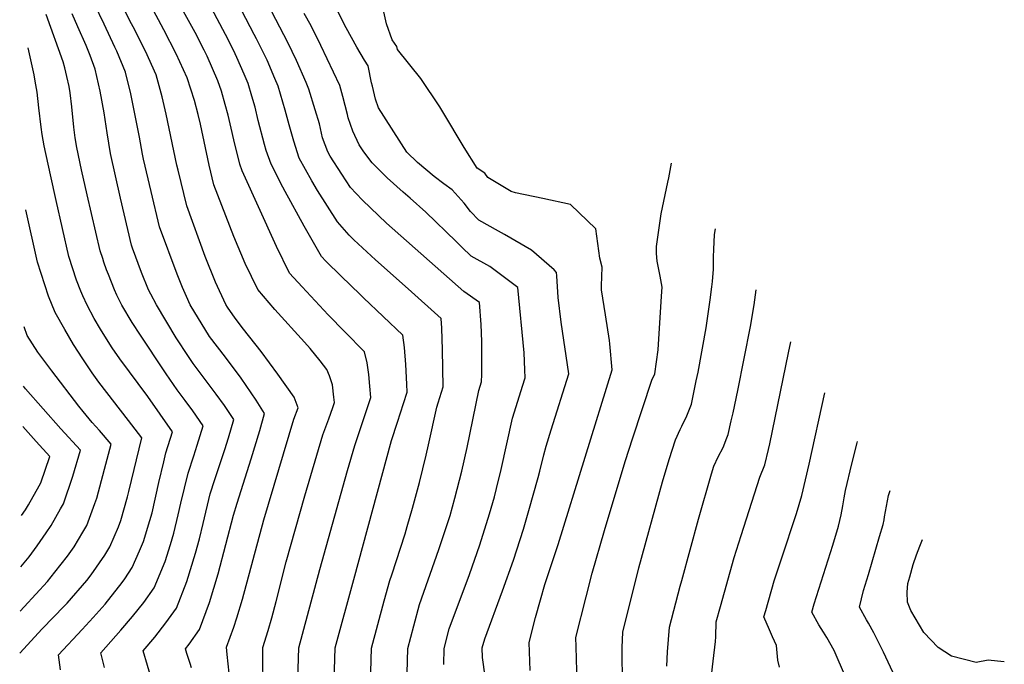
# Model space of a CAD drawing. Units: inches. Extents: x 2635756 to 2636813, y 1491014 to 1496396.
# Drawn here: x 2635780 to 2636403, y 1491670 to 1492078 of the extents above; entities that cross this region are included whole.
import ezdxf

# ---------------------------------------------------------------- set-up
doc = ezdxf.new("R2010")
doc.units = ezdxf.units.IN
doc.header["$MEASUREMENT"] = 0
doc.layers.add('tile_2737_16_contour_10ft', color=200, linetype='Continuous')

msp = doc.modelspace()

# ---------------------------------------------------------------- linework, layer by layer
at = {"layer": 'tile_2737_16_contour_10ft'}
for points, elevation in [([(2635914.69, 1491646.67), (2635911.38, 1491676.18), (2635911.02, 1491680.76), (2635915.72, 1491693.43), (2635917.68, 1491699.46), (2635921.18, 1491711.23), (2635934.63, 1491761.4), (2635953.71, 1491825.07), (2635956.48, 1491832.33), (2635953.83, 1491839.03), (2635943.6, 1491853.76), (2635932.92, 1491868.11), (2635921.89, 1491882.17), (2635916.58, 1491889.1), (2635911.62, 1491896.08), (2635910.59, 1491897.69), (2635904.14, 1491911.95), (2635897.65, 1491928.17), (2635885.85, 1491960.24), (2635880.51, 1491982.73), (2635879.73, 1491986.03), (2635872.94, 1492018.27), (2635870.39, 1492029.28), (2635866.49, 1492043.12), (2635859.75, 1492058.26), (2635851.99, 1492073.49), (2635849.87, 1492077.44), (2635839.71, 1492098.04)], 9530), ([(2635978.89, 1491652.64), (2635979.88, 1491680.34), (2635991.57, 1491723.56), (2636015.57, 1491811.57), (2636019.17, 1491823.26), (2636022.99, 1491835.11), (2636025.3, 1491842.32), (2636025.13, 1491847.25), (2636024.55, 1491859.73), (2636023.69, 1491870.59), (2636022.63, 1491878.4), (2635997.84, 1491901.99), (2635995.65, 1491904.05), (2635983.59, 1491915.72), (2635973.92, 1491925.13), (2635971.07, 1491928.15), (2635960.17, 1491947.43), (2635948.1, 1491969.32), (2635946.7, 1491972.01), (2635939.28, 1491986.52), (2635936.16, 1491995.28), (2635935.07, 1491999.02), (2635931.11, 1492014.34), (2635929.13, 1492022.65), (2635927.13, 1492029.66), (2635924.74, 1492037.69), (2635922.22, 1492043.65), (2635917.65, 1492054.22), (2635916.56, 1492056.42), (2635912.07, 1492065.47), (2635910.47, 1492068.64), (2635894.4, 1492099.2)], 9560), ([(2636074.76, 1491662.2), (2636073.13, 1491674.22), (2636072.89, 1491680.41), (2636074.43, 1491686.05), (2636085.75, 1491716.58), (2636092.58, 1491735.98), (2636098.93, 1491755.59), (2636102.46, 1491767.44), (2636108.25, 1491788.19), (2636109.27, 1491792.34), (2636111.86, 1491802.5), (2636113.33, 1491808.08), (2636116.46, 1491818.33), (2636127.63, 1491853.85), (2636122.92, 1491886.64), (2636121.04, 1491902.2), (2636120.02, 1491915.98), (2636119.89, 1491918.05), (2636118.49, 1491919.62), (2636104.15, 1491932.12), (2636086.99, 1491942.09), (2636083.21, 1491944.16), (2636070.76, 1491951.1), (2636065.38, 1491956.55), (2636061.49, 1491961.82), (2636053.8, 1491970.32), (2636048.62, 1491974.11), (2636042.47, 1491978.82), (2636031.83, 1491987.68), (2636025.11, 1491994.3), (2636007.2, 1492022.18), (2636005.33, 1492027.82), (2636003.38, 1492036.06), (2636002.88, 1492038.21), (2636000.76, 1492048.83), (2635998.37, 1492052.52), (2635993.54, 1492060.68), (2635986.88, 1492072.92), (2635974.73, 1492096.99)], 9600), ([(2635888.85, 1491667.71), (2635888.02, 1491670.47), (2635885.97, 1491676.85), (2635885.06, 1491679.79), (2635887.34, 1491682.63), (2635893.96, 1491691.94), (2635900.35, 1491709.1), (2635905.68, 1491727.24), (2635915.5, 1491764.29), (2635917.79, 1491771.99), (2635926.75, 1491800.03), (2635932.15, 1491818.1), (2635935.11, 1491828.75), (2635929.77, 1491837.15), (2635920.24, 1491851.09), (2635910.38, 1491864.47), (2635900.36, 1491877.6), (2635888.15, 1491897.58), (2635885.68, 1491902.92), (2635883.18, 1491908.5), (2635879.88, 1491916.88), (2635868.68, 1491946.88), (2635863.31, 1491969.35), (2635858.62, 1491989.74), (2635857.96, 1491992.92), (2635855.93, 1492003.69), (2635850.58, 1492031.13), (2635847.13, 1492044.92), (2635841.6, 1492058.22), (2635840.45, 1492060.78), (2635833.65, 1492075.2), (2635827.47, 1492087.98)], 9520), ([(2635934.31, 1491656.48), (2635934.02, 1491673.96), (2635933.97, 1491680.62), (2635937.51, 1491691.37), (2635939.83, 1491699.32), (2635942.53, 1491709.7), (2635948.79, 1491734.89), (2635960.56, 1491776.72), (2635972.04, 1491815.17), (2635975.73, 1491825.47), (2635978.33, 1491832.52), (2635979.42, 1491835.66), (2635979.04, 1491839.14), (2635978.05, 1491847), (2635976.31, 1491852.52), (2635974.63, 1491856.61), (2635970.41, 1491862.2), (2635963.96, 1491869.9), (2635960.42, 1491873.91), (2635941.64, 1491894.64), (2635930.92, 1491907.24), (2635922.77, 1491923.78), (2635915.72, 1491940.89), (2635903.03, 1491973.6), (2635900.15, 1491985.93), (2635894.52, 1492011.96), (2635893.02, 1492017.98), (2635890.7, 1492026.9), (2635886.09, 1492041.29), (2635879.27, 1492056.44), (2635871.31, 1492071.69), (2635863.1, 1492086.97)], 9540), ([(2636103.15, 1491666.13), (2636102.51, 1491683.69), (2636106.66, 1491699.53), (2636109.74, 1491710.88), (2636112.49, 1491720.6), (2636120.9, 1491745.72), (2636155.21, 1491856.4), (2636153.59, 1491872.83), (2636153.35, 1491875.04), (2636150.93, 1491891.13), (2636148.38, 1491906.95), (2636148.42, 1491909.65), (2636148.81, 1491921.36), (2636147.21, 1491927), (2636144.7, 1491945.65), (2636128.83, 1491961.05), (2636111.32, 1491964.79), (2636093.85, 1491968.48), (2636091.19, 1491969.27), (2636076.53, 1491978.19), (2636074.51, 1491980.86), (2636069.67, 1491984.11), (2636061.44, 1491997.17), (2636047.96, 1492019.67), (2636046.05, 1492022.85), (2636034.08, 1492040.95), (2636019.2, 1492059.17), (2636018.84, 1492061.2), (2636015.83, 1492065.25), (2636012.28, 1492075.37), (2636009.36, 1492088.8)], 9610), ([(2635833.94, 1491667.88), (2635831.46, 1491677.23), (2635844.23, 1491691.63), (2635851.63, 1491700.22), (2635858.72, 1491709.09), (2635865.35, 1491718.4), (2635872.23, 1491735.1), (2635875.55, 1491745.78), (2635877.77, 1491753.05), (2635880.54, 1491764.55), (2635882.18, 1491772.04), (2635886.7, 1491790.93), (2635890.39, 1491802.06), (2635892.47, 1491808.66), (2635896.31, 1491821.01), (2635889.65, 1491830.45), (2635884.88, 1491837.08), (2635879.79, 1491843.84), (2635872.87, 1491853.9), (2635871.57, 1491855.82), (2635856.53, 1491878.4), (2635851.37, 1491886.31), (2635844.87, 1491897.37), (2635841.75, 1491903.67), (2635840.21, 1491907.02), (2635836.33, 1491916.67), (2635835.14, 1491919.78), (2635833.49, 1491924.61), (2635832.73, 1491926.89), (2635831.15, 1491931.77), (2635822.89, 1491967.24), (2635819.31, 1491983.07), (2635816.3, 1491997.18), (2635815.37, 1492003.39), (2635814.39, 1492010.07), (2635813.12, 1492022.85), (2635812.03, 1492031.79), (2635811.43, 1492035.7), (2635810.07, 1492042.09), (2635808.76, 1492047.6), (2635807.74, 1492051.35), (2635796.96, 1492081.39)], 9500), ([(2635863.82, 1491659.97), (2635858.26, 1491678.51), (2635865.65, 1491687.25), (2635872.64, 1491696.22), (2635879.38, 1491705.43), (2635885.97, 1491722.4), (2635891.42, 1491740.43), (2635893.88, 1491749.44), (2635896.2, 1491759.08), (2635900.8, 1491777.89), (2635903.73, 1491786.95), (2635909.96, 1491805.96), (2635912.28, 1491813.41), (2635915.71, 1491824.88), (2635909.69, 1491833.77), (2635904.55, 1491841.01), (2635892.56, 1491856.98), (2635889.94, 1491860.49), (2635886.98, 1491864.89), (2635879.27, 1491876.7), (2635866.68, 1491897.48), (2635863.22, 1491904.24), (2635861.79, 1491907.12), (2635857.37, 1491917.97), (2635851.64, 1491933.46), (2635851, 1491935.4), (2635843.98, 1491965.16), (2635840.74, 1491979.3), (2635837.61, 1491993.43), (2635835.56, 1492006.35), (2635833.72, 1492019.22), (2635831.19, 1492032.93), (2635827.92, 1492046.71), (2635824.72, 1492055.49), (2635822.33, 1492061.74), (2635817.02, 1492073.62), (2635813.38, 1492081.74)], 9510), ([(2635956.22, 1491660.44), (2635956.93, 1491680.48), (2635970.14, 1491730.08), (2635987.57, 1491792.69), (2635992.22, 1491808.56), (2635995.55, 1491818.7), (2635999.85, 1491831.27), (2636002.36, 1491838.99), (2636001.8, 1491845.97), (2636001.11, 1491853.45), (2636000.1, 1491860.79), (2635998.41, 1491867.83), (2635985.89, 1491880.49), (2635975.32, 1491891.15), (2635958.98, 1491908.93), (2635951, 1491917.7), (2635942.72, 1491934.49), (2635920.92, 1491982.44), (2635919.44, 1491986.53), (2635915.63, 1492001.97), (2635913.96, 1492009.44), (2635912.03, 1492017.59), (2635910.31, 1492024.41), (2635907.83, 1492032.73), (2635905.61, 1492039.47), (2635898.79, 1492055.04), (2635896.87, 1492058.86), (2635891.18, 1492069.96), (2635882.89, 1492085.13)], 9550), ([(2636001.99, 1491650.31), (2636002.83, 1491680.21), (2636010.9, 1491710.11), (2636014.43, 1491723.06), (2636015.65, 1491726.59), (2636024.17, 1491752.65), (2636025.48, 1491757.18), (2636028.81, 1491768.83), (2636033.18, 1491785.14), (2636037.51, 1491802.48), (2636038.91, 1491808.96), (2636044.11, 1491832.72), (2636044.99, 1491835.53), (2636048.24, 1491845.65), (2636047.8, 1491869.07), (2636047.33, 1491882.71), (2636046.85, 1491888.97), (2636025.94, 1491907.76), (2636005.44, 1491926.02), (2635991.69, 1491938.69), (2635988.75, 1491941.66), (2635981.39, 1491950.09), (2635968.57, 1491969.96), (2635964.99, 1491976.08), (2635957.01, 1491990.47), (2635953.71, 1492001.19), (2635950.7, 1492011.5), (2635948.17, 1492020.88), (2635943.73, 1492035.92), (2635941.7, 1492040.83), (2635936.69, 1492052.44), (2635929.95, 1492066.06), (2635928.61, 1492068.76), (2635920.77, 1492083.68)], 9570), ([(2636025.41, 1491664.35), (2636025.78, 1491680.07), (2636029.58, 1491694.42), (2636033.15, 1491707.82), (2636045.47, 1491742.61), (2636051.29, 1491760.28), (2636052.5, 1491764.14), (2636055.58, 1491775.07), (2636060.05, 1491792.35), (2636063.39, 1491807.2), (2636070.68, 1491843.22), (2636072.47, 1491848.77), (2636072.55, 1491853.47), (2636072.59, 1491863.94), (2636072.59, 1491874.43), (2636072.24, 1491885.16), (2636071.15, 1491899), (2636061.16, 1491906.02), (2636012.39, 1491949.23), (2635997.03, 1491963.85), (2635993.14, 1491967.98), (2635989.54, 1491971.93), (2635984.02, 1491980.32), (2635976.69, 1491991.74), (2635975.15, 1491994.51), (2635971.91, 1492003.23), (2635969.81, 1492012.22), (2635967.24, 1492021.09), (2635963.17, 1492034.11), (2635961.51, 1492038.24), (2635955.3, 1492052.2), (2635949.89, 1492063.56), (2635939.78, 1492083.08)], 9580), ([(2636048.65, 1491669.91), (2636048.74, 1491679.93), (2636051.97, 1491692.5), (2636064.79, 1491726.89), (2636071.28, 1491745.55), (2636077.48, 1491765.23), (2636080.56, 1491776), (2636081.88, 1491781.28), (2636084.85, 1491793.37), (2636091.95, 1491825.7), (2636095.36, 1491836.57), (2636098.39, 1491846.04), (2636100.05, 1491851.31), (2636099.95, 1491856.44), (2636099.5, 1491867.24), (2636095.52, 1491908.53), (2636082.01, 1491918.71), (2636077.62, 1491921.76), (2636065.93, 1491928.43), (2636059.88, 1491934.08), (2636056.36, 1491937.71), (2636037.19, 1491956.2), (2636027.28, 1491965.12), (2636022.91, 1491968.86), (2636012.81, 1491977.97), (2636005.11, 1491985.53), (2636003.34, 1491987.45), (2635997.9, 1491994.36), (2635995.05, 1491998.93), (2635990.92, 1492007.47), (2635988.1, 1492015.96), (2635987.52, 1492018.09), (2635984.61, 1492029.55), (2635982.68, 1492036.45), (2635970.77, 1492061.74), (2635964.61, 1492074.15), (2635960.24, 1492081.98)], 9590), ([(2635805.94, 1491666.55), (2635804.66, 1491675.94), (2635819.62, 1491692.03), (2635826.77, 1491699.66), (2635834.22, 1491708.09), (2635845.08, 1491721.71), (2635846.71, 1491724.06), (2635851.42, 1491731.28), (2635856.01, 1491741.88), (2635858.54, 1491747.77), (2635862.6, 1491760.97), (2635863.96, 1491765.82), (2635868.17, 1491785), (2635871.32, 1491798.25), (2635872.73, 1491803.85), (2635876.91, 1491817.13), (2635861.24, 1491839.42), (2635843.55, 1491863.41), (2635838.67, 1491870.41), (2635832.91, 1491879.51), (2635831.35, 1491882.05), (2635827.36, 1491888.89), (2635822.87, 1491897.26), (2635820.17, 1491903.21), (2635818.81, 1491906.22), (2635816.19, 1491913.17), (2635811.3, 1491928.14), (2635803.22, 1491963.64), (2635799.58, 1491979.86), (2635795.68, 1491998.29), (2635794.48, 1492005.32), (2635793.78, 1492010.01), (2635792.28, 1492022.22), (2635791.23, 1492032.2), (2635790.07, 1492039.14), (2635789.3, 1492043.15), (2635785.45, 1492060.33)], 9490), ([(2636132.97, 1491658.26), (2636132.27, 1491681.04), (2636132.13, 1491686.96), (2636138.57, 1491712.72), (2636142.4, 1491727.69), (2636150.16, 1491754.79), (2636163.33, 1491798.29), (2636168.25, 1491813.39), (2636180.21, 1491849.82), (2636182.12, 1491853.97), (2636184.17, 1491869.08), (2636186.35, 1491903.08), (2636186.65, 1491908.72), (2636185.56, 1491915.79), (2636183.93, 1491923.04), (2636183.67, 1491925.22), (2636183.14, 1491930), (2636183.13, 1491934.45), (2636186.1, 1491955.07), (2636190.29, 1491975.12), (2636190.94, 1491977.99), (2636192.74, 1491987.25)], 9620), ([(2635780.18, 1491677.09), (2635794.41, 1491692.33), (2635808.57, 1491706.93), (2635810.24, 1491708.74), (2635822.76, 1491723.02), (2635825.51, 1491726.56), (2635834.03, 1491739.04), (2635837.24, 1491744.4), (2635842.74, 1491757), (2635844.25, 1491760.98), (2635848.44, 1491775.91), (2635849.34, 1491779.34), (2635857.5, 1491813.26), (2635849, 1491824.39), (2635830.36, 1491848.52), (2635826, 1491854.54), (2635820.04, 1491863.4), (2635814.28, 1491872.5), (2635808.78, 1491881.86), (2635802.56, 1491892.75), (2635798.49, 1491903.05), (2635796.01, 1491910.17), (2635791.46, 1491924.5), (2635784.04, 1491957.63)], 9480), ([(2636161.73, 1491659.84), (2636161.44, 1491676.74), (2636161.38, 1491680.65), (2636161.76, 1491690.24), (2636172, 1491730.96), (2636186.93, 1491785.4), (2636191.27, 1491799.62), (2636195.26, 1491812.01), (2636198.17, 1491818.6), (2636199.2, 1491820.83), (2636202.4, 1491827.37), (2636203.27, 1491829.35), (2636205.37, 1491834.67), (2636208.33, 1491849.34), (2636209.46, 1491855.01), (2636214.56, 1491883.05), (2636217.19, 1491900.75), (2636218.21, 1491909.05), (2636218.58, 1491912.38), (2636219.27, 1491920.08), (2636219.3, 1491923.26), (2636219.33, 1491928.05), (2636219.4, 1491932.63), (2636219.87, 1491942.07), (2636220.48, 1491945.64)], 9630), ([(2636189.72, 1491668.75), (2636190.23, 1491677.92), (2636191.38, 1491693.52), (2636198.22, 1491719.53), (2636199.12, 1491722.95), (2636209.64, 1491761.9), (2636217.9, 1491790.52), (2636219.43, 1491795.45), (2636222.25, 1491801.39), (2636225.38, 1491807.26), (2636227.76, 1491813.3), (2636228.51, 1491815.48), (2636230.5, 1491824.12), (2636231.65, 1491829.16), (2636234.74, 1491843.32), (2636242.62, 1491883.92), (2636244.9, 1491897.46), (2636246.21, 1491907.04)], 9640), ([(2635780.55, 1491703.6), (2635783.06, 1491706.34), (2635797.69, 1491722.43), (2635802.5, 1491728.25), (2635810.51, 1491738.49), (2635814.58, 1491744.37), (2635820.19, 1491753.7), (2635822.62, 1491757.92), (2635827.81, 1491771.79), (2635828.95, 1491775.13), (2635833.9, 1491793.62), (2635838.1, 1491809.38), (2635830.62, 1491818), (2635826.08, 1491823.06), (2635820.31, 1491829.94), (2635817.52, 1491833.47), (2635800.61, 1491855.77), (2635791.59, 1491867.68), (2635784.88, 1491878.08), (2635783.02, 1491883.69)], 9470), ([(2636217.95, 1491662.9), (2636218.93, 1491671.99), (2636220.54, 1491684.46), (2636220.68, 1491687.26), (2636221, 1491696.8), (2636223.61, 1491706.53), (2636232.29, 1491737.53), (2636236.71, 1491751.56), (2636248.66, 1491788.54), (2636251.7, 1491796.23), (2636254.11, 1491806.04), (2636254.95, 1491809.59), (2636266.79, 1491867.23), (2636268.11, 1491874.18)], 9650), ([(2635780.93, 1491731.62), (2635786.12, 1491737.93), (2635791.3, 1491744.92), (2635796.94, 1491753.16), (2635800.03, 1491757.82), (2635806.06, 1491768.35), (2635807.87, 1491771.56), (2635813.84, 1491789.1), (2635818.7, 1491805.51), (2635806.14, 1491819.07), (2635783.87, 1491844.44), (2635782.5, 1491846.02)], 9460), ([(2636260.94, 1491668.19), (2636259.9, 1491672.53), (2636259.18, 1491681.85), (2636256.54, 1491687.34), (2636254.59, 1491691.72), (2636251.15, 1491699.93), (2636252.31, 1491704.04), (2636257.67, 1491722.87), (2636262.22, 1491736.83), (2636271.69, 1491765.38), (2636275.13, 1491776.79), (2636279.81, 1491796.63), (2636289.64, 1491841.89)], 9660), ([(2635781.38, 1491764.1), (2635783.79, 1491767.83), (2635785.79, 1491771), (2635792.45, 1491783.02), (2635793.47, 1491784.87), (2635799.3, 1491801.63), (2635790.55, 1491810.97), (2635782.15, 1491820.52)], 9450), ([(2636301.57, 1491664.94), (2636296.9, 1491675.72), (2636295.52, 1491678.8), (2636290.85, 1491686.88), (2636288.75, 1491690.3), (2636285.91, 1491694.93), (2636281.41, 1491703.03), (2636282.93, 1491708.29), (2636294.72, 1491745.49), (2636298.38, 1491757.49), (2636300.03, 1491764.58), (2636301.11, 1491770.21), (2636301.98, 1491775.38), (2636302.87, 1491780.08), (2636306.72, 1491796.86), (2636310.05, 1491810.14), (2636310.26, 1491810.95)], 9670), ([(2636332.67, 1491665.08), (2636326.77, 1491677.6), (2636320.68, 1491690), (2636317.37, 1491696.05), (2636316.1, 1491698.03), (2636311.66, 1491706.13), (2636314.14, 1491716.77), (2636317.24, 1491726.8), (2636324.37, 1491750.91), (2636326.53, 1491758.45), (2636327.14, 1491761.36), (2636327.41, 1491763.37), (2636330.03, 1491776.85), (2636330.94, 1491779.93)], 9680), ([(2636403.26, 1491671.44), (2636399.03, 1491672.02), (2636393.06, 1491672.63), (2636385.45, 1491671.15), (2636369.87, 1491675.05), (2636361.39, 1491680.56), (2636352.41, 1491690.03), (2636349.65, 1491694.7), (2636344.11, 1491704.07), (2636341.92, 1491709.23), (2636341.85, 1491715.57), (2636342.3, 1491721.04), (2636343.38, 1491725.31), (2636345.67, 1491733.23), (2636347.73, 1491739.26), (2636349.88, 1491744.72), (2636351.6, 1491748.94)], 9690)]:
    msp.add_lwpolyline(points, dxfattribs=dict(at, elevation=elevation))

doc.saveas('drawing.dxf')
